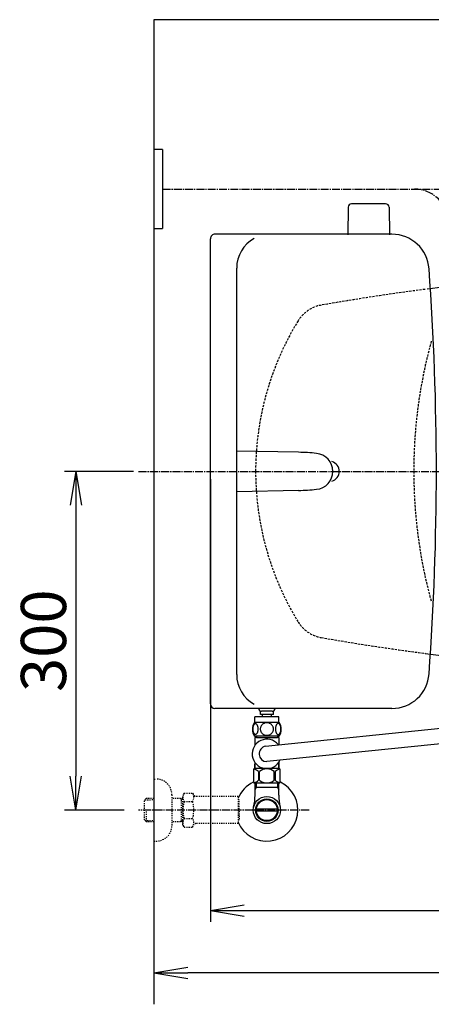
# Model space of a CAD drawing. Extents: x 0 to 1999, y 11 to 2839.
# Drawn here: x 225 to 590, y 1967 to 2839 of the extents above; entities that cross this region are included whole.
import ezdxf

# ---------------------------------------------------------------- set-up
doc = ezdxf.new("R2010")
doc.units = 0
for name, pattern in [('EXLTYPE1', [3, 2, -1]), ('EXLTYPE2', [2, 1, -1]), ('EXLTYPE3', [10, 7, -1, 1, -1])]:
    doc.linetypes.add(name, pattern=pattern)
doc.layers.get('0').update_dxf_attribs({"linetype": 'CONTINUOUS'})
doc.layers.get('DEFPOINTS').update_dxf_attribs({"linetype": 'CONTINUOUS'})
for name, color, linetype in [('タンク', 7, 'CONTINUOUS'), ('便器', 7, 'CONTINUOUS'), ('便座', 7, 'CONTINUOUS'), ('寸法', 7, 'CONTINUOUS'), ('止水栓', 7, 'CONTINUOUS')]:
    doc.layers.add(name, color=color, linetype=linetype)
doc.styles.add('EXCADDIM1', font='monotxt', dxfattribs={"width": 0.84, "bigfont": 'extfont'})
doc.styles.get("Standard").update_dxf_attribs({"font": 'monotxt', "bigfont": 'extfont'})
doc.dimstyles.new('ISO-25', dxfattribs={"dimtxt": 2.5, "dimasz": 2.5, "dimexe": 1.25, "dimexo": 0.625, "dimtad": 1, "dimtxsty": 'STANDARD', "dimcen": 2.5, "dimazin": 3, "dimtfac": 1, "dimtmove": 0, "dimatfit": 3})

# ---------------------------------------------------------------- blocks, each defined once
blk = doc.blocks.new('EX_NORM')
at = {"color": 0, "linetype": 'CONTINUOUS'}
for q in [(-1, 0.167), (-1, 0), (-1, -0.167)]:
    blk.add_line((0, 0), q, dxfattribs=at)
blk = doc.blocks.new('*D27')
at = {"layer": 'DEFPOINTS', "color": 0}
for p in [(394.08, 2439), (1134.08, 2439), (1134.08, 2050)]:
    blk.add_point(p, dxfattribs=at)
at = {"layer": 'タンク', "color": 3, "linetype": 'CONTINUOUS'}
for p, q in [((394.08, 2432), (394.08, 2040)), ((1134.08, 2432), (1134.08, 2040)), ((424.08, 2050), (1104.08, 2050))]:
    blk.add_line(p, q, dxfattribs=at)
at = {"layer": 'タンク', "color": 3, "xscale": 30, "yscale": 30, "zscale": 30, "rotation": 180}
blk.add_blockref('EX_NORM', (394.08, 2050), dxfattribs=at)
at = {"layer": 'タンク', "color": 3, "xscale": 30, "yscale": 30, "zscale": 30}
blk.add_blockref('EX_NORM', (1134.08, 2050), dxfattribs=at)
at = {"layer": 'タンク', "color": 2, "insert": (764.08, 2073), "char_height": 40, "attachment_point": 5, "style": 'EXCADDIM1'}
blk.add_mtext('740', dxfattribs=at)
blk = doc.blocks.new('*D30')
at = {"layer": 'DEFPOINTS', "color": 0}
for p in [(344.02, 2439), (275, 2139), (335.72, 2139)]:
    blk.add_point(p, dxfattribs=at)
at = {"layer": '寸法', "color": 3, "linetype": 'CONTINUOUS'}
for p, q in [((326, 2439), (265, 2439)), ((275, 2409), (275, 2169)), ((317.7, 2139), (265, 2139))]:
    blk.add_line(p, q, dxfattribs=at)
at = {"layer": '寸法', "color": 3, "xscale": 30, "yscale": 30, "zscale": 30}
for p, rotation in [((275, 2439), 90), ((275, 2139), 270)]:
    blk.add_blockref('EX_NORM', p, dxfattribs=dict(at, rotation=rotation))
at = {"layer": '寸法', "color": 2, "insert": (251.5, 2289), "char_height": 40, "attachment_point": 5, "rotation": 90, "style": 'EXCADDIM1'}
blk.add_mtext('300', dxfattribs=at)
blk = doc.blocks.new('*D35')
at = {"layer": 'DEFPOINTS', "color": 0}
for p in [(1134.08, 2439), (344.02, 1995), (344.02, 1995)]:
    blk.add_point(p, dxfattribs=at)
at = {"layer": '寸法', "color": 3, "linetype": 'CONTINUOUS'}
for p, q in [((1134.08, 2432), (1134.08, 1985)), ((1104.08, 1995), (374.02, 1995))]:
    blk.add_line(p, q, dxfattribs=at)
at = {"layer": '寸法', "color": 3, "xscale": 30, "yscale": 30, "zscale": 30, "rotation": 180}
blk.add_blockref('EX_NORM', (344.02, 1995), dxfattribs=at)
at = {"layer": '寸法', "color": 3, "xscale": 30, "yscale": 30, "zscale": 30}
blk.add_blockref('EX_NORM', (1134.08, 1995), dxfattribs=at)
at = {"layer": '寸法', "color": 2, "insert": (739.05, 2018), "char_height": 40, "attachment_point": 5, "style": 'EXCADDIM1'}
blk.add_mtext('790', dxfattribs=at)

msp = doc.modelspace()

# ---------------------------------------------------------------- linework, layer by layer
at = {"layer": 'タンク', "color": 6, "linetype": 'CONTINUOUS'}
for p, q in [((516.0696, 2672.9787), (515.6234, 2648.524)), ((549.1776, 2675.924), (519.0691, 2675.924)), ((552.1771, 2672.9787), (552.6234, 2648.524)), ((472.0491, 2455.8831), (417.3091, 2457.0011)), ((472.0491, 2422.119), (417.3091, 2421.001)), ((438.2963, 2223.5589), (438.2963, 2226.5589)), ((448.7963, 2226.5589), (439.2963, 2226.5589)), ((449.7963, 2223.5589), (449.7963, 2226.5589)), ((454.9863, 2216.5589), (433.0478, 2216.5589)), ((433.5171, 2216.5589), (433.5171, 2221.5589)), ((454.5171, 2221.5589), (433.5171, 2221.5589)), ((454.5463, 2221.5589), (433.5463, 2221.5589)), ((449.7963, 2223.5589), (438.2963, 2223.5589)), ((440.0463, 2221.5589), (440.0463, 2223.5589)), ((448.0463, 2221.5589), (448.0463, 2223.5589)), ((454.5171, 2216.5589), (454.5171, 2221.5589)), ((454.9863, 2204.5594), (433.0463, 2204.5594))]:
    msp.add_line(p, q, dxfattribs=at)
at = {"layer": 'タンク', "color": 2, "linetype": 'CONTINUOUS'}
for p, q in [((394.0801, 2233.001), (394.0798, 2645.0011)), ((554.722, 2649.0011), (398.0797, 2649.0011)), ((417.3093, 2259.0011), (417.309, 2619.0011)), ((554.7223, 2229.0011), (398.08, 2229.0011))]:
    msp.add_line(p, q, dxfattribs=at)
at = {"layer": 'タンク', "color": 6, "linetype": 'CONTINUOUS', "flags": 128}
for points in [[(436.4145, 2210.8167), (436.4048, 2211.2196), (436.3755, 2211.6199), (436.3291, 2212.0155), (436.2656, 2212.3988), (436.185, 2212.7723), (436.0849, 2213.1312), (435.9702, 2213.4705), (435.8408, 2213.7928), (435.6968, 2214.0907), (435.5381, 2214.3616), (435.3696, 2214.6082), (435.1889, 2214.8255), (434.9985, 2215.0135), (434.8008, 2215.1673), (434.5981, 2215.2869), (434.3882, 2215.3748), (434.1782, 2215.4285), (433.9634, 2215.4456), (433.751, 2215.4285), (433.5386, 2215.3748), (433.3286, 2215.2869), (433.126, 2215.1673), (432.9282, 2215.0111), (432.7402, 2214.8255), (432.5596, 2214.6082), (432.3887, 2214.3641), (432.2324, 2214.0907), (432.0884, 2213.7928), (431.9565, 2213.4705), (431.8418, 2213.1312), (431.7441, 2212.7723), (431.6636, 2212.4012), (431.5976, 2212.0155), (431.5513, 2211.6199), (431.5244, 2211.2196), (431.5146, 2210.8167), (431.5244, 2210.4139), (431.5513, 2210.0135), (431.5976, 2209.618), (431.6611, 2209.2323), (431.7441, 2208.8587), (431.8418, 2208.4998), (431.9565, 2208.1605), (432.0884, 2207.8382), (432.2324, 2207.5428), (432.3887, 2207.2694), (432.5596, 2207.0228), (432.7378, 2206.8055), (432.9282, 2206.6199), (433.126, 2206.4661), (433.3286, 2206.3441), (433.5386, 2206.2562), (433.751, 2206.2025), (433.9634, 2206.1854), (434.1782, 2206.2049), (434.3882, 2206.2562), (434.5981, 2206.3441), (434.8008, 2206.4661), (434.9985, 2206.6199)], [(444.0171, 2216.3441), (443.519, 2216.3221), (443.0234, 2216.2562), (442.5351, 2216.1536), (442.0493, 2216.0072), (441.5805, 2215.8216), (441.1289, 2215.5994), (440.6992, 2215.3382), (440.2964, 2215.0428), (439.9204, 2214.7157), (439.5786, 2214.3568), (439.2685, 2213.971), (438.9951, 2213.5633), (438.7583, 2213.1336), (438.5654, 2212.6844), (438.4116, 2212.2205), (438.3017, 2211.7469), (438.2358, 2211.2659), (438.2114, 2210.7825), (438.2358, 2210.2967), (438.3017, 2209.8157), (438.4116, 2209.3421), (438.5654, 2208.8807), (438.7583, 2208.4315), (438.9951, 2208.0018), (439.2685, 2207.5916), (439.5786, 2207.2083), (439.9204, 2206.8494), (440.2964, 2206.5223), (440.6992, 2206.2269), (441.1289, 2205.9657), (441.5805, 2205.741), (442.0493, 2205.5555), (442.5351, 2205.4115), (443.0307, 2205.3065), (443.5361, 2205.243), (444.0439, 2205.221), (444.5517, 2205.243), (445.0571, 2205.3065), (445.5527, 2205.4115), (446.0386, 2205.5555), (446.5073, 2205.741), (446.959, 2205.9657), (447.3887, 2206.2269), (447.7915, 2206.5223), (448.1675, 2206.8494), (448.5093, 2207.2083), (448.8193, 2207.5916), (449.0928, 2208.0018), (449.3296, 2208.4315), (449.5224, 2208.8807), (449.6763, 2209.3421), (449.7861, 2209.8157), (449.852, 2210.2967), (449.874, 2210.7801)], [(449.874, 2210.7825), (449.852, 2211.2659), (449.7861, 2211.7469), (449.6763, 2212.2205), (449.5224, 2212.6844), (449.3296, 2213.1312), (449.0928, 2213.5633), (448.8193, 2213.971), (448.5093, 2214.3568), (448.1675, 2214.7132), (447.7915, 2215.0428), (447.3887, 2215.3358), (446.959, 2215.5994), (446.5073, 2215.824), (446.0386, 2216.0096), (445.5527, 2216.1536), (445.0571, 2216.2586), (444.5517, 2216.3221), (444.0439, 2216.3441), (444.0342, 2216.3441), (444.0268, 2216.3441), (444.0171, 2216.3441)], [(456.5122, 2210.8094), (456.5024, 2211.2464), (456.4756, 2211.6785), (456.4292, 2212.1033), (456.3633, 2212.5184), (456.2827, 2212.9188), (456.185, 2213.3045), (456.0679, 2213.6732), (455.9385, 2214.0174), (455.7944, 2214.3397), (455.6357, 2214.6326), (455.4673, 2214.8988), (455.2866, 2215.1307), (455.0986, 2215.3333), (454.9009, 2215.4993), (454.6958, 2215.6312), (454.4883, 2215.724), (454.2759, 2215.7825), (454.0635, 2215.7996), (453.8486, 2215.7801), (453.6362, 2215.724), (453.4287, 2215.6312), (453.2236, 2215.4993), (453.0259, 2215.3333), (452.8379, 2215.1307), (452.6572, 2214.8963), (452.4888, 2214.6326), (452.3301, 2214.3397), (452.186, 2214.0174), (452.0566, 2213.6732), (451.9419, 2213.3045), (451.8418, 2212.9188), (451.7612, 2212.5159), (451.6953, 2212.1009), (451.6489, 2211.6761), (451.6221, 2211.244), (451.6123, 2210.8094), (451.6221, 2210.3748), (451.6514, 2209.9427), (451.6977, 2209.5179), (451.7612, 2209.1029), (451.8418, 2208.7), (451.9419, 2208.3143), (452.0566, 2207.9481), (452.186, 2207.6014), (452.3301, 2207.2816), (452.4888, 2206.9862), (452.6572, 2206.7225), (452.8379, 2206.4881), (453.0259, 2206.2879), (453.2236, 2206.1195), (453.4287, 2205.9901), (453.6362, 2205.8949), (453.8486, 2205.8387), (454.0635, 2205.8192), (454.2759, 2205.8387), (454.4883, 2205.8949), (454.6958, 2205.9901), (454.9009, 2206.1195), (455.0986, 2206.2879)], [(434.9985, 2206.6199), (435.1889, 2206.8055), (435.3696, 2207.0228), (435.5381, 2207.2694), (435.6968, 2207.5428), (435.8408, 2207.8407), (435.9702, 2208.1605), (436.0849, 2208.4998), (436.185, 2208.8587), (436.2656, 2209.2323), (436.3291, 2209.618)], [(436.3291, 2209.618), (436.3755, 2210.0111), (436.4048, 2210.4115), (436.4145, 2210.8143)], [(455.0986, 2206.2879), (455.2866, 2206.4881), (455.4673, 2206.7225), (455.6382, 2206.9862), (455.7944, 2207.2816), (455.9385, 2207.6014), (456.0703, 2207.9481), (456.185, 2208.3143), (456.2827, 2208.7), (456.3633, 2209.1029), (456.4292, 2209.5179)], [(456.4292, 2209.5179), (456.4756, 2209.9427), (456.5024, 2210.3748), (456.5122, 2210.8094)]]:
    msp.add_lwpolyline(points, dxfattribs=at)
at = {"layer": 'タンク', "color": 6, "linetype": 'CONTINUOUS'}
for centre, radius, start, end in [((519.0691, 2672.924), 3, 90, 178.9545726), ((549.1776, 2672.924), 3, 1.0454274, 90), ((467.9654, 2255.9249), 200, 84.2563934, 88.8301086), ((486.3797, 2439.0011), 16, 275.7437134, 84.2562866), ((467.9651, 2622.0772), 200, 271.1701202, 275.7437744), ((439.2963, 2229.0589), 2.5, 181.3090499, 270), ((448.7963, 2229.0589), 2.5, 270, 358.6909501), ((442.2666, 2210.5579), 10.9999, 146.9377441, 213.0546875), ((445.7676, 2210.5579), 10.9985, 326.94841, 33.059082)]:
    msp.add_arc(centre, radius, start, end, dxfattribs=at)
at = {"layer": 'タンク', "color": 2, "linetype": 'CONTINUOUS'}
for centre, radius, start, end in [((398.0797, 2645.0011), 3.9999, 89.9999695, 180.0000153), ((447.309, 2619.0011), 30, 118.6478729, 180.0000153), ((554.722, 2616.001), 33.0001, 4.1144171, 89.9999695), ((-1905.9201, 2438.9995), 2500, 355.8858051, 4.1143179), ((499.0799, 2439.0011), 9, 286.1692047, 73.8307953), ((447.3093, 2259.0011), 30, 180.0000153, 241.3520813), ((554.7223, 2262.0011), 33, 270.0000305, 355.8855591), ((398.08, 2233.001), 4.0001, 180.0000153, 270)]:
    msp.add_arc(centre, radius, start, end, dxfattribs=at)
at = {"layer": '便器', "color": 7, "linetype": 'CONTINUOUS'}
for p, q in [((1251, 2839), (344.0171, 2839)), ((344.0171, 2839), (344.0171, 1967))]:
    msp.add_line(p, q, dxfattribs=at)
at = {"layer": '便器', "color": 6, "linetype": 'EXLTYPE3'}
msp.add_line((330.5, 2439), (685, 2439), dxfattribs=at)
at = {"layer": '便器', "color": 2, "linetype": 'EXLTYPE1'}
for centre, radius, start, end in [((839.0793, 616.5), 2000, 97.3269518, 99.9917739), ((497.271, 2556.6204), 30, 99.9917739, 148.4826193), ((497.271, 2556.6204), 30, 99.9917739, 148.4826193), ((497.271, 2556.6204), 30, 99.9917739, 148.4826193), ((689.0793, 2439), 255, 148.4826193, 180), ((689.0793, 2439), 255, 148.4826193, 180), ((689.0793, 2439), 255, 148.4826193, 180), ((689.0793, 2439), 255, 180, 211.5173807), ((689.0793, 2439), 255, 180, 211.5173807), ((689.0793, 2439), 255, 180, 211.5173807), ((497.271, 2321.3797), 30, 211.5173807, 260.0082261), ((497.271, 2321.3797), 30, 211.5173807, 260.0082261), ((497.271, 2321.3797), 30, 211.5173807, 260.0082261), ((839.0793, 4261.5), 2000, 260.0082261, 262.6730483)]:
    msp.add_arc(centre, radius, start, end, dxfattribs=at)
at = {"layer": '便器', "color": 2, "linetype": 'CONTINUOUS'}
for centre, start, end in [((839.0793, 616.5), 96.2330704, 97.2677455), ((839.0793, 4261.5), 262.6730483, 263.7662069)]:
    msp.add_arc(centre, 2000, start, end, dxfattribs=at)
at = {"layer": '便器', "color": 6, "linetype": 'EXLTYPE1'}
for centre, start, end in [((1004.0793, 2439.7984), 164.5663667, 180.106377), ((1004.0793, 2438.2017), 179.893623, 195.4336333)]:
    msp.add_arc(centre, 430, start, end, dxfattribs=at)
at = {"layer": '便座', "color": 6, "linetype": 'CONTINUOUS'}
for p, q in [((351.7008, 2723.9989), (344.0171, 2723.9989)), ((351.7008, 2723.9989), (344.0171, 2723.9989)), ((351.7008, 2723.9989), (351.7008, 2653.9989)), ((351.7008, 2723.9989), (351.7008, 2653.9989)), ((344.0171, 2653.9989), (351.7008, 2653.9989)), ((344.0171, 2653.9989), (351.7008, 2653.9989)), ((442.9463, 2195.5141), (659.2341, 2218.0306)), ((663.6613, 2204.4833), (444.0171, 2181.9483)), ((433.5171, 2175.7733), (433.5171, 2179.7729)), ((454.5171, 2175.7733), (454.5171, 2179.7729)), ((454.8651, 2162.7733), (433.1651, 2162.7733)), ((454.8651, 2162.7733), (433.1651, 2162.7733))]:
    msp.add_line(p, q, dxfattribs=at)
at = {"layer": '便座', "color": 6, "linetype": 'EXLTYPE3'}
msp.add_line((351.7008, 2688.9989), (611.0341, 2688.9989), dxfattribs=at)
at = {"layer": '便座', "color": 6, "linetype": 'CONTINUOUS', "flags": 128}
for points in [[(433.5151, 2203.2733), (433.5151, 2199.2733)], [(434.7151, 2203.2733), (433.5151, 2203.2733)], [(433.5151, 2199.2733), (433.5151, 2196.4382)], [(434.7151, 2204.5594), (434.7151, 2203.2733)], [(434.7151, 2203.2733), (453.3151, 2203.2733)], [(453.3151, 2204.5594), (453.3151, 2203.2733)], [(454.5151, 2203.2733), (453.3151, 2203.2733)], [(454.5151, 2203.2733), (454.5151, 2197.1382)], [(433.5151, 2181.1085), (433.5151, 2175.7733)], [(454.5151, 2181.1085), (454.5151, 2175.7733)], [(432.1651, 2174.7733), (432.1651, 2163.7733)], [(454.8651, 2175.7733), (433.1651, 2175.7733)], [(436.6949, 2173.0852), (436.6949, 2165.4614)], [(437.5228, 2165.4614), (437.5228, 2173.0852)], [(450.5074, 2165.4614), (450.5074, 2173.0852)], [(451.7651, 2175.7733), (450.8161, 2175.7733)], [(451.3353, 2173.0852), (451.3353, 2165.4614)], [(455.8651, 2163.7733), (455.8651, 2174.7733)], [(454.8651, 2162.7733), (433.1651, 2162.7733)]]:
    msp.add_lwpolyline(points, dxfattribs=at)
at = {"layer": '便座', "color": 6, "linetype": 'EXLTYPE3'}
msp.add_arc((574.6356, 2658.9989), 30, 0, 90, dxfattribs=at)
at = {"layer": '便座', "color": 6, "linetype": 'CONTINUOUS'}
for centre, radius, start, end in [((444.0151, 2188.7733), 13, 39.656938, 336.1351874), ((444.0151, 2188.7733), 6.825, 99.0097211, 270.0166527), ((433.1651, 2174.7733), 1, 90.0000002, 179.9999998), ((430.2024, 2165.4838), 9.9968, 49.498904, 75.8036975), ((444.0151, 2165.4837), 9.9967, 49.4999937, 130.5000063), ((457.8278, 2165.4837), 9.9968, 104.1962446, 130.5010382), ((454.8651, 2174.7733), 1, 0.0000002, 89.9999998), ((433.1651, 2163.7733), 1, 180.0000002, 269.9999998), ((430.2024, 2173.0629), 9.9967, 283.3156381, 310.5008074), ((444.0151, 2173.063), 9.9967, 229.4999937, 310.5000063), ((457.8277, 2173.0629), 9.9967, 229.4991926, 256.6843619), ((454.8651, 2163.7733), 1, 270.0000002, 359.9999998)]:
    msp.add_arc(centre, radius, start, end, dxfattribs=at)
at = {"layer": '止水栓', "color": 3, "linetype": 'EXLTYPE2'}
for p, q in [((344.0171, 2166.5), (346.0171, 2166.5)), ((370.8402, 2154.0111), (369.6791, 2152)), ((370.8402, 2154.0111), (378.274, 2154.0111)), ((378.274, 2154.0111), (379.435, 2152)), ((337.3561, 2149.2684), (335.8571, 2147.7694)), ((335.8571, 2130.2306), (335.8571, 2147.7694)), ((336.1776, 2148.0705), (344.0171, 2148.3155)), ((338.3371, 2149.3), (337.3571, 2149.2694)), ((344.0171, 2149.3), (338.3371, 2149.3)), ((360.0171, 2152.5), (360.0171, 2125.5)), ((369.6791, 2149.3), (360.0171, 2149.3)), ((368.4844, 2148.4668), (367.0412, 2149.3)), ((368.4844, 2128.7), (368.4844, 2149.3)), ((369.6791, 2148.4294), (368.4844, 2148.4668)), ((369.6791, 2126), (369.6791, 2152)), ((370.7955, 2146.4657), (378.274, 2146.4657)), ((382.2041, 2151), (381.1671, 2151)), ((418.6783, 2151), (382.2041, 2151)), ((418.6783, 2151), (418.6783, 2127)), ((419.3783, 2148), (418.6783, 2148)), ((419.3783, 2139.9), (419.3783, 2148)), ((337.3571, 2128.7306), (337.3571, 2138.9988)), ((419.3783, 2139.9), (418.6783, 2139.9)), ((419.3783, 2138.1), (418.6783, 2138.1)), ((419.3783, 2138.1), (419.3783, 2130)), ((337.3561, 2128.7316), (335.8571, 2130.2306)), ((336.1776, 2129.9295), (344.0171, 2129.6845)), ((338.3371, 2128.7), (337.3571, 2128.7306)), ((344.0171, 2128.7), (338.3371, 2128.7)), ((369.6791, 2128.7), (360.0171, 2128.7)), ((368.4844, 2129.5333), (367.0412, 2128.7)), ((369.6791, 2129.5706), (368.4844, 2129.5333)), ((370.7955, 2131.4945), (378.274, 2131.4945)), ((419.3783, 2130), (418.6783, 2130)), ((370.7955, 2124.0663), (369.6791, 2126)), ((370.7955, 2123.989), (378.274, 2123.989)), ((378.274, 2123.989), (379.435, 2126)), ((418.6783, 2127), (381.1671, 2127)), ((344.0171, 2111.5), (346.0171, 2111.5))]:
    msp.add_line(p, q, dxfattribs=at)
at = {"layer": '止水栓', "color": 6, "linetype": 'CONTINUOUS'}
for p, q in [((433.5396, 2152.143), (433.5396, 2162.7733)), ((434.7016, 2162.7733), (434.7016, 2158.9988)), ((453.3326, 2162.7733), (453.3326, 2158.9988)), ((454.4946, 2152.143), (454.4946, 2162.7733)), ((434.7016, 2158.9988), (433.4879, 2156.8966)), ((454.4946, 2158.9988), (433.5396, 2158.9988)), ((453.3326, 2158.9988), (454.5463, 2156.8966)), ((453.2365, 2138.0002), (434.7976, 2138.0002)), ((434.7979, 2139.9998), (453.2363, 2139.9998))]:
    msp.add_line(p, q, dxfattribs=at)
at = {"layer": '止水栓', "color": 6, "linetype": 'EXLTYPE3'}
msp.add_line((481.5171, 2139), (330.5, 2139), dxfattribs=at)
at = {"layer": '止水栓', "color": 6, "linetype": 'CONTINUOUS'}
for radius in [12, 9.9594, 9.2734]:
    msp.add_circle((444.0171, 2138.9988), radius, dxfattribs=at)
at = {"layer": '止水栓', "color": 3, "linetype": 'EXLTYPE2'}
for centre, radius, start, end in [((346.0171, 2152.5), 14, 0, 90), ((372.5252, 2150.2185), 6.8652, 326.863877, 33.136123), ((376.5443, 2150.2185), 6.8652, 156.8447963, 213.136123), ((395.466, 2139), 25.7869, 163.1416242, 196.9214766), ((353.6035, 2139), 25.7869, 343.0785234, 16.8289624), ((381.1671, 2153), 2, 210, 270), ((376.5443, 2127.7417), 6.8652, 146.863877, 203.1552037), ((372.5252, 2127.7417), 6.8652, 326.863877, 33.136123), ((346.0171, 2125.5), 14, 270, 0), ((381.1671, 2125), 2, 90, 150)]:
    msp.add_arc(centre, radius, start, end, dxfattribs=at)
at = {"layer": '止水栓', "color": 6, "linetype": 'CONTINUOUS'}
for centre, radius, start, end in [((444.0171, 2138.9988), 27.5, 115.872096, 157.1329463), ((444.0171, 2138.9988), 27.5, 202.8670537, 64.127904), ((388.0396, 2152.143), 45.5, 346.7856646, 0), ((499.9946, 2152.143), 45.5, 180, 193.2143354)]:
    msp.add_arc(centre, radius, start, end, dxfattribs=at)

# ---------------------------------------------------------------- dimensions: what is measured, and where the dimension line sits
at = {"layer": 'タンク', "color": 3, "linetype": 'CONTINUOUS'}
dim = msp.add_linear_dim(base=(1134.0795, 2049.9979), p1=(394.0801, 2438.9979), p2=(1134.0795, 2438.9979), dimstyle='ISO-25', override={"dimtxt": 40, "dimasz": 30, "dimexe": 10, "dimexo": 7, "dimgap": 0, "dimtad": 1, "dimjust": 0, "dimtih": 0, "dimtoh": 0, "dimdec": 1, "dimzin": 8, "dimlunit": 2, "dimtxsty": 'EXCADDIM1', "dimblk1": 'EX_NORM', "dimblk2": 'EX_NORM', "dimsah": 1, "dimse1": 0, "dimse2": 0, "dimclrd": 3, "dimclre": 3, "dimclrt": 2, "dimtmove": 2}, dxfattribs=at)
dim.commit()
dim.dimension.update_dxf_attribs({"geometry": '*D27', "text_midpoint": (764.0798, 2072.9979), "dimtype": 160})
at = {"layer": '寸法', "color": 3, "linetype": 'CONTINUOUS'}
dim = msp.add_linear_dim(base=(275, 2139), p1=(344.0171, 2439), p2=(335.7163, 2139), angle=90, text='300', dimstyle='ISO-25', override={"dimtxt": 40, "dimasz": 30, "dimexe": 10, "dimexo": 18.017074, "dimgap": 0, "dimtad": 1, "dimjust": 0, "dimtih": 0, "dimtoh": 0, "dimdec": 2, "dimzin": 8, "dimlunit": 2, "dimtxsty": 'EXCADDIM1', "dimblk1": 'EX_NORM', "dimblk2": 'EX_NORM', "dimsah": 1, "dimse1": 0, "dimse2": 0, "dimclrd": 3, "dimclre": 3, "dimclrt": 2, "dimtmove": 2}, dxfattribs=at)
dim.commit()
dim.dimension.update_dxf_attribs({"geometry": '*D30', "text_midpoint": (251.5, 2289), "dimtype": 160})
dim = msp.add_linear_dim(base=(344.0171, 1995), p1=(1134.0793, 2439), p2=(344.0171, 1995), text='790', dimstyle='ISO-25', override={"dimtxt": 40, "dimasz": 30, "dimexe": 10, "dimexo": 7, "dimgap": 0, "dimtad": 1, "dimjust": 0, "dimtih": 0, "dimtoh": 0, "dimdec": 1, "dimzin": 8, "dimlunit": 2, "dimtxsty": 'EXCADDIM1', "dimblk1": 'EX_NORM', "dimblk2": 'EX_NORM', "dimsah": 1, "dimse1": 0, "dimse2": 1, "dimclrd": 3, "dimclre": 3, "dimclrt": 2, "dimtmove": 2}, dxfattribs=at)
dim.commit()
dim.dimension.update_dxf_attribs({"geometry": '*D35', "text_midpoint": (739.0482, 2018), "dimtype": 160})

doc.saveas('drawing.dxf')
